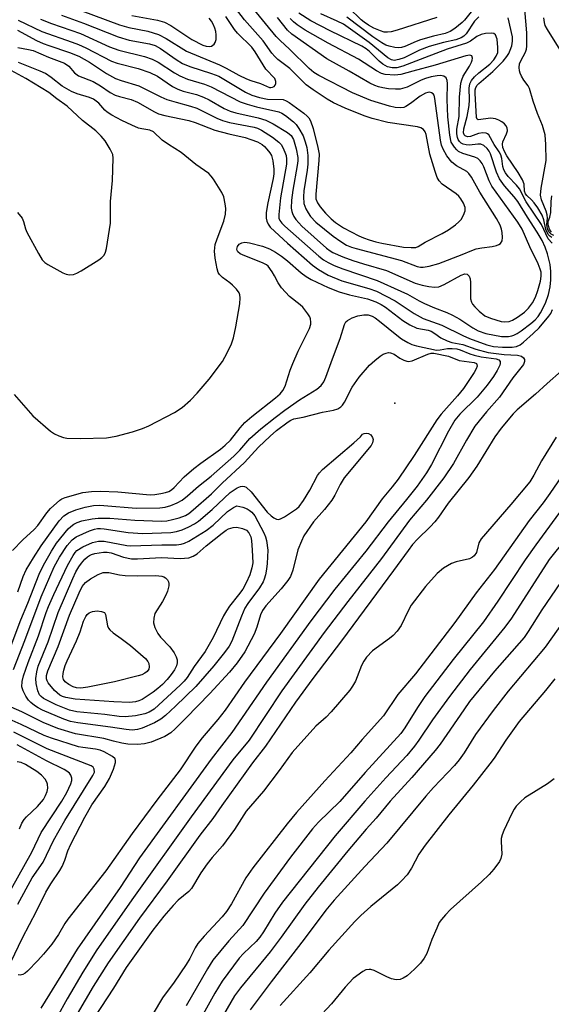
# Model space of a CAD drawing. Units: inches. Extents: x 1249765 to 1255765, y 513454 to 517455.
# Drawn here: x 1250115 to 1250243, y 515276 to 515512 of the extents above; entities that cross this region are included whole.
import ezdxf

# ---------------------------------------------------------------- set-up
doc = ezdxf.new("R2010")
doc.units = ezdxf.units.IN
doc.header["$MEASUREMENT"] = 0
doc.layers.add('ELEV-Spot Elevation', color=7, linetype='Continuous')
doc.layers.add('Undefined', color=1, linetype='Continuous')

msp = doc.modelspace()

# ---------------------------------------------------------------- linework, layer by layer
at = {"layer": 'ELEV-Spot Elevation'}
msp.add_point((1250205.42, 515419.87, 471.99), dxfattribs=at)
at = {"layer": 'Undefined'}
for points, elevation in [([(1250120.23, 515512.1), (1250122.89, 515511.03), (1250129.86, 515508.66), (1250136.81, 515505.43), (1250139.05, 515504.68), (1250145.25, 515503.17), (1250147.03, 515502.51), (1250148.51, 515501.77), (1250152.43, 515499.23), (1250153.71, 515498.5), (1250155.54, 515497.73), (1250159.62, 515496.48), (1250161.28, 515495.87), (1250168.22, 515492.27), (1250169.9, 515491.67), (1250172.14, 515491.01), (1250177.47, 515489.88), (1250178.25, 515489.54), (1250179.14, 515488.99), (1250181.07, 515487.44), (1250181.65, 515486.82), (1250182.33, 515485.86), (1250183.34, 515484.06), (1250183.85, 515482.66), (1250184.24, 515481.25), (1250184.51, 515479.36), (1250184.47, 515477.31), (1250184.32, 515475.84), (1250183.54, 515470.91), (1250183.42, 515469.41), (1250183.55, 515467.86), (1250184.02, 515466.53), (1250184.54, 515465.56), (1250185.11, 515464.71), (1250186.42, 515463.34), (1250190.55, 515459.96), (1250192.38, 515458.7), (1250193.8, 515457.87), (1250194.99, 515457.36), (1250196.08, 515457.01), (1250206.99, 515454.13), (1250210.79, 515452.74), (1250211.53, 515452.58), (1250212.2, 515452.55), (1250213.65, 515452.78), (1250215.95, 515453.43), (1250221.56, 515455.56), (1250223.92, 515456.59), (1250224.95, 515456.92), (1250226.27, 515457.22), (1250228.75, 515457.5), (1250229.86, 515457.75), (1250230.37, 515457.96), (1250230.8, 515458.25), (1250231.17, 515458.86), (1250231.3, 515459.68), (1250231.22, 515460.86), (1250231.05, 515461.67), (1250230.69, 515462.61), (1250229.83, 515464.2), (1250225.85, 515470.6), (1250223.82, 515474.14), (1250223.18, 515475.04), (1250222.66, 515475.55), (1250220.19, 515476.91), (1250219.09, 515477.75), (1250217.91, 515479.26), (1250216.98, 515480.86), (1250216.6, 515481.88), (1250216.36, 515483.05), (1250215, 515493.07), (1250214.8, 515493.82), (1250214.56, 515494.21), (1250214.21, 515494.45), (1250213.8, 515494.56), (1250213.29, 515494.5), (1250212.77, 515494.34), (1250211.44, 515493.61), (1250209.17, 515491.85), (1250208.02, 515491.11), (1250207.51, 515490.92), (1250206.68, 515490.77), (1250205.49, 515490.86), (1250204.08, 515491.22), (1250199.59, 515492.6), (1250195.24, 515494.39), (1250187.08, 515498.58), (1250185.92, 515499.31), (1250184.79, 515500.25), (1250180.1, 515504.88), (1250177.8, 515506.96), (1250176.9, 515507.95), (1250170.99, 515515.09)], 458), ([(1250125.28, 515513.05), (1250130.59, 515511.17), (1250138.91, 515507.85), (1250141.53, 515507.03), (1250146.43, 515506.15), (1250147.8, 515505.77), (1250149.04, 515505.09), (1250152.84, 515502.43), (1250154.39, 515501.49), (1250156.09, 515500.77), (1250161.3, 515499.07), (1250163.05, 515498.38), (1250169.52, 515494.59), (1250171.05, 515493.86), (1250172.86, 515493.29), (1250174.78, 515492.89), (1250178.52, 515492.77), (1250179.29, 515492.5), (1250180, 515492.06), (1250183.5, 515489.53), (1250184.34, 515488.81), (1250184.69, 515488.38), (1250185.1, 515487.66), (1250185.77, 515485.82), (1250186.91, 515481.3), (1250187.18, 515479.7), (1250187.14, 515478.14), (1250186.38, 515470.06), (1250186.42, 515468.94), (1250186.76, 515467.96), (1250187.41, 515467.04), (1250188.74, 515465.52), (1250190.11, 515464.13), (1250191.1, 515463.25), (1250193.05, 515461.99), (1250196.77, 515460.06), (1250197.85, 515459.59), (1250199.18, 515459.13), (1250200.8, 515458.66), (1250202.24, 515458.33), (1250207.44, 515457.38), (1250209.35, 515457.24), (1250210.42, 515457.31), (1250211.03, 515457.51), (1250212.68, 515458.53), (1250216.77, 515460.61), (1250218.26, 515461.51), (1250219.95, 515462.71), (1250220.79, 515463.43), (1250221.33, 515464.03), (1250221.92, 515465), (1250222.28, 515466.05), (1250222.25, 515466.85), (1250221.87, 515467.91), (1250221.27, 515468.92), (1250220.75, 515469.58), (1250220.14, 515470.16), (1250216.76, 515472.5), (1250216.06, 515473.26), (1250215.56, 515474.12), (1250215.06, 515475.49), (1250213.82, 515479.71), (1250212.93, 515484.39), (1250212.66, 515485.04), (1250212.24, 515485.59), (1250211.63, 515485.98), (1250210.81, 515486.23), (1250203.69, 515487.3), (1250199.93, 515488.28), (1250198.01, 515488.9), (1250193.44, 515490.76), (1250190.68, 515492), (1250189.16, 515492.88), (1250185.72, 515495.12), (1250184.11, 515496.35), (1250180.11, 515500.26), (1250177.28, 515502.44), (1250176.51, 515503.14), (1250175.86, 515503.92), (1250173.76, 515506.86), (1250169.27, 515511.93), (1250167.1, 515514.74)], 456), ([(1250243.17, 515458.3), (1250242.21, 515459.37), (1250240.6, 515462.77), (1250236.94, 515468.27), (1250235.35, 515471.35), (1250234.64, 515472.23), (1250232.65, 515474.33), (1250231.96, 515475.23), (1250231.61, 515475.94), (1250231.36, 515476.69), (1250231.11, 515478.66), (1250230.86, 515479.56), (1250230.49, 515480.22), (1250229.26, 515481.97), (1250227.97, 515484.31), (1250227.65, 515484.6), (1250227.32, 515484.76), (1250226.55, 515484.84), (1250225.46, 515484.63), (1250223.59, 515483.95), (1250222.83, 515483.85), (1250222.25, 515484.07), (1250222.03, 515484.36), (1250221.9, 515484.82), (1250221.94, 515485.78), (1250222.78, 515488.75), (1250223.23, 515491.34), (1250223.33, 515492.74), (1250223.26, 515495.53), (1250223.39, 515496.59), (1250223.78, 515497.36), (1250224.53, 515498.23), (1250225.58, 515499.22), (1250228.2, 515501.27), (1250229.15, 515502.33), (1250229.76, 515503.22), (1250230.11, 515504.12), (1250230.17, 515505.28), (1250229.96, 515507.33), (1250229.58, 515508.3), (1250229.19, 515508.65), (1250228.51, 515508.76), (1250227.18, 515508.63), (1250226.1, 515508.4), (1250225.09, 515507.94), (1250223.55, 515506.79), (1250222.57, 515506.31), (1250217.97, 515504.91), (1250212.49, 515502.85), (1250207.28, 515500.78), (1250205.9, 515500.42), (1250204.75, 515500.4), (1250203.65, 515500.63), (1250202.49, 515501.29), (1250201.65, 515501.99), (1250199.29, 515504.35), (1250198.49, 515505), (1250197.49, 515505.64), (1250189.86, 515509.26), (1250187.5, 515510.46), (1250185.19, 515511.72), (1250182.32, 515513.52)], 464), ([(1250225.58, 515512.69), (1250224.57, 515511.62), (1250222.5, 515508.61), (1250221.93, 515508.01), (1250221.29, 515507.58), (1250220.04, 515507.12), (1250217.12, 515506.48), (1250213.66, 515505.5), (1250211.34, 515504.62), (1250207.66, 515502.83), (1250206.31, 515502.38), (1250205.24, 515502.2), (1250204.56, 515502.31), (1250203.72, 515502.81), (1250199.2, 515506.48), (1250193.02, 515510.86), (1250191.56, 515511.63), (1250187.6, 515513.4)], 466), ([(1250223.73, 515513.85), (1250222.16, 515511.89), (1250221.56, 515511.29), (1250219.8, 515509.83), (1250218.69, 515509.14), (1250217.5, 515508.66), (1250214.64, 515507.99), (1250211.58, 515507.12), (1250210.49, 515506.72), (1250207.77, 515505.5), (1250207.02, 515505.29), (1250206.38, 515505.21), (1250205.36, 515505.29), (1250204, 515505.62), (1250203.2, 515505.89), (1250202.23, 515506.39), (1250200.07, 515507.83), (1250193.81, 515512.55)], 468), ([(1250215.47, 515512.51), (1250205.93, 515509.45), (1250204.5, 515509.05), (1250203.64, 515508.94), (1250202.81, 515509.01), (1250201.98, 515509.26), (1250200.34, 515509.96), (1250199.09, 515510.63), (1250197.99, 515511.36), (1250197.26, 515511.96), (1250194.32, 515514.78)], 470), ([(1250243.57, 515460.15), (1250242.93, 515460.45), (1250242.42, 515461.03), (1250242.1, 515461.77), (1250241.93, 515462.82), (1250242.08, 515464.35), (1250242.03, 515465.14), (1250241.78, 515465.96), (1250240.64, 515468.71), (1250240.41, 515469.82), (1250240.55, 515471.5), (1250241.73, 515478.15), (1250241.69, 515481.98), (1250241.51, 515484.32), (1250240.85, 515486.53), (1250239.68, 515489.44), (1250238.63, 515492.4), (1250237.73, 515495.49), (1250237.43, 515496.1), (1250236.41, 515497.47), (1250235.82, 515498.4), (1250235.49, 515499.14), (1250235.35, 515499.68), (1250235.28, 515500.52), (1250235.36, 515501.34), (1250235.69, 515502.13), (1250236.8, 515504.15), (1250237.04, 515504.88), (1250237.15, 515505.61), (1250237.12, 515508.8), (1250236.67, 515514.42)], 468), ([(1250114.68, 515509.43), (1250119.29, 515507), (1250120.88, 515506.26), (1250122.24, 515505.74), (1250127.22, 515504.09), (1250129.41, 515503.2), (1250131.96, 515501.8), (1250136.07, 515499.04), (1250138.28, 515497.88), (1250139.63, 515497.4), (1250143.88, 515496.09), (1250149.13, 515493.45), (1250150.58, 515492.82), (1250152.81, 515492.13), (1250156.26, 515491.22), (1250157.77, 515490.7), (1250162.64, 515488.33), (1250164, 515487.75), (1250165.65, 515487.31), (1250171.54, 515486.17), (1250172.4, 515485.91), (1250173.33, 515485.48), (1250175.98, 515483.78), (1250177.54, 515482.55), (1250178.04, 515481.97), (1250178.48, 515481.25), (1250178.96, 515480.17), (1250179.24, 515479.33), (1250179.38, 515478.47), (1250179.32, 515477.3), (1250177.94, 515469.21), (1250177.47, 515465.22), (1250177.54, 515464.32), (1250177.77, 515463.74), (1250178.22, 515463.13), (1250178.96, 515462.37), (1250187.12, 515455.22), (1250188.26, 515454.32), (1250189.36, 515453.65), (1250190.77, 515452.97), (1250192.89, 515452.13), (1250201.11, 515449.34), (1250206.83, 515446.82), (1250208.43, 515446.05), (1250211.23, 515444.44), (1250212.51, 515443.81), (1250214.9, 515442.75), (1250217.92, 515441.65), (1250219.22, 515441.04), (1250220.98, 515440.05), (1250224.17, 515437.96), (1250225.43, 515437.3), (1250227.28, 515436.63), (1250231.03, 515435.91), (1250232.69, 515435.91), (1250233.49, 515436.05), (1250234.01, 515436.23), (1250234.76, 515436.61), (1250235.74, 515437.27), (1250238.1, 515439.04), (1250239.15, 515439.94), (1250239.81, 515440.69), (1250240.42, 515441.58), (1250241.59, 515443.92), (1250242.31, 515445.96), (1250242.71, 515447.85), (1250242.91, 515449.51), (1250242.91, 515451.53), (1250242.69, 515453.22), (1250242.06, 515455.77), (1250241.51, 515457.39), (1250240.82, 515458.93), (1250239.62, 515460.96), (1250237.24, 515464.56), (1250234.92, 515468.3), (1250234.05, 515469.45), (1250231.78, 515472.1), (1250230.57, 515473.78), (1250229.84, 515475.4), (1250228.38, 515479.74), (1250228.03, 515480.37), (1250227.55, 515481.04), (1250226.76, 515481.77), (1250226.02, 515482.07), (1250225.34, 515482.1), (1250223.34, 515481.88), (1250222.54, 515481.92), (1250221.78, 515482.11), (1250221.33, 515482.36), (1250220.95, 515482.74), (1250220.64, 515483.19), (1250220.44, 515483.7), (1250220.32, 515484.54), (1250220.31, 515485.69), (1250220.81, 515488.7), (1250220.9, 515493.36), (1250221.27, 515496.72), (1250221.45, 515497.54), (1250221.81, 515498.43), (1250223.33, 515500.81), (1250223.85, 515501.79), (1250224, 515502.29), (1250224.04, 515502.77), (1250223.86, 515503.31), (1250223.39, 515503.46), (1250222.48, 515503.31), (1250215.08, 515501.09), (1250209.69, 515499.65), (1250206.82, 515498.8), (1250205.38, 515498.65), (1250203.05, 515498.84), (1250202.22, 515499.06), (1250200.94, 515499.69), (1250196.69, 515502.49), (1250189.36, 515506.3), (1250183.81, 515509.48), (1250181.94, 515510.77), (1250181.07, 515511.48), (1250180.25, 515512.28)], 462), ([(1250114.87, 515511.85), (1250120.53, 515509.1), (1250127.86, 515506.61), (1250129.39, 515506.02), (1250131.14, 515505.19), (1250137.28, 515501.99), (1250138.67, 515501.56), (1250143.69, 515500.28), (1250146.47, 515499.33), (1250148.36, 515498.43), (1250151.97, 515495.97), (1250153.22, 515495.3), (1250154.51, 515494.83), (1250157.75, 515494), (1250159.42, 515493.4), (1250160.74, 515492.73), (1250164.35, 515490.65), (1250165.77, 515490.02), (1250167.17, 515489.64), (1250172.52, 515488.42), (1250174.4, 515487.81), (1250176.18, 515486.94), (1250179.61, 515484.91), (1250180.46, 515484.15), (1250181.01, 515483.23), (1250181.68, 515480.95), (1250182.05, 515478.92), (1250182.06, 515478.09), (1250181.94, 515476.94), (1250180.89, 515471.02), (1250180.58, 515468.63), (1250180.5, 515466.72), (1250180.62, 515465.93), (1250180.78, 515465.45), (1250181.14, 515464.74), (1250181.63, 515464.03), (1250183.07, 515462.41), (1250188.96, 515457.15), (1250189.81, 515456.49), (1250190.52, 515456.06), (1250192.87, 515455.04), (1250195.33, 515454.15), (1250197.84, 515453.34), (1250203.35, 515451.75), (1250210.27, 515448.75), (1250211.97, 515448.23), (1250213.55, 515447.91), (1250214.9, 515447.76), (1250215.96, 515447.86), (1250217.26, 515448.42), (1250221.3, 515450.64), (1250222.22, 515450.94), (1250222.81, 515450.85), (1250223.24, 515450.43), (1250223.48, 515449.74), (1250223.56, 515448.87), (1250223.61, 515444.95), (1250223.8, 515444.12), (1250224.07, 515443.65), (1250224.61, 515442.99), (1250225.64, 515441.96), (1250226.99, 515440.87), (1250228.34, 515440.29), (1250230.91, 515439.52), (1250231.77, 515439.4), (1250232.9, 515439.53), (1250233.7, 515439.83), (1250234.9, 515440.58), (1250236.51, 515441.78), (1250237.52, 515442.73), (1250238.51, 515444.02), (1250239.21, 515445.34), (1250239.77, 515446.94), (1250240.37, 515449.16), (1250240.56, 515450.42), (1250240.52, 515451.34), (1250240.33, 515452.08), (1250239.84, 515453.35), (1250237.86, 515457.47), (1250236.01, 515461.71), (1250234.97, 515463.37), (1250228.73, 515472.03), (1250228.08, 515473.32), (1250226.8, 515476.66), (1250226.4, 515477.42), (1250225.91, 515478.09), (1250225.31, 515478.62), (1250224.58, 515478.99), (1250221.74, 515479.83), (1250220.7, 515480.33), (1250220.27, 515480.7), (1250219.7, 515481.34), (1250218.96, 515482.56), (1250218.59, 515484.21), (1250218.15, 515488.66), (1250217.95, 515492.82), (1250218.05, 515496.66), (1250217.96, 515497.4), (1250217.7, 515498), (1250217.14, 515498.4), (1250216.4, 515498.56), (1250215.55, 515498.52), (1250214.11, 515498.26), (1250212.75, 515497.86), (1250211.69, 515497.45), (1250208.32, 515495.81), (1250206.67, 515495.33), (1250205.57, 515495.29), (1250203.88, 515495.41), (1250202.49, 515495.59), (1250201.49, 515495.84), (1250200.54, 515496.16), (1250199.41, 515496.7), (1250194.43, 515499.59), (1250189.08, 515502.55), (1250180.59, 515508.52), (1250179.62, 515509.48), (1250177.21, 515512.5)], 460), ([(1250243.14, 515459.67), (1250242.6, 515459.97), (1250242.27, 515460.36), (1250241.69, 515461.61), (1250241.23, 515463.95), (1250240.8, 515465.02), (1250239.75, 515466.78), (1250238.89, 515467.98), (1250238.22, 515468.71), (1250237.08, 515469.75), (1250236.77, 515470.14), (1250236.54, 515470.82), (1250236.43, 515472.48), (1250236.06, 515473.53), (1250235, 515475.32), (1250232.32, 515479.31), (1250231.74, 515480.32), (1250231.36, 515481.28), (1250231.25, 515482.08), (1250231.38, 515482.66), (1250232.25, 515484.57), (1250232.46, 515485.31), (1250232.41, 515485.99), (1250232.09, 515486.6), (1250231.75, 515486.97), (1250231.09, 515487.46), (1250230.36, 515487.87), (1250229.59, 515488.18), (1250228.49, 515488.29), (1250225.45, 515487.93), (1250225.16, 515488.05), (1250224.98, 515488.46), (1250224.69, 515494.33), (1250224.73, 515495.15), (1250224.87, 515495.72), (1250225.2, 515496.25), (1250225.59, 515496.66), (1250228.96, 515499.53), (1250230.25, 515500.79), (1250231.39, 515502.05), (1250232.29, 515503.15), (1250232.75, 515503.85), (1250233.11, 515504.62), (1250233.47, 515505.7), (1250233.69, 515506.81), (1250233.65, 515507.84), (1250232.66, 515512.45)], 466), ([(1250245.09, 515504.7), (1250242.05, 515509.59), (1250241.54, 515510.6), (1250241.33, 515511.29), (1250241.17, 515512.4)], 470), ([(1250114.77, 515505.29), (1250117.34, 515504.85), (1250118.47, 515504.56), (1250122.14, 515503), (1250126.02, 515501.53), (1250127.05, 515500.82), (1250128.36, 515499.23), (1250129.32, 515498.5), (1250132.92, 515497.13), (1250134.64, 515496.11), (1250136.98, 515494.53), (1250138.16, 515493.89), (1250139.23, 515493.52), (1250141.99, 515492.81), (1250143.54, 515492.19), (1250147.6, 515489.85), (1250148.58, 515489.37), (1250150.11, 515488.93), (1250155.89, 515487.78), (1250157.41, 515487.27), (1250162.09, 515485.47), (1250165.49, 515484.56), (1250169.4, 515483.65), (1250170.77, 515483.24), (1250172.38, 515482.65), (1250173.51, 515482.02), (1250174.09, 515481.54), (1250174.66, 515480.92), (1250175.33, 515480.03), (1250175.71, 515479.34), (1250176.06, 515478.09), (1250176.28, 515476.1), (1250176.3, 515474.97), (1250176.17, 515473.83), (1250174.84, 515467.98), (1250174.44, 515465.69), (1250174.48, 515464.33), (1250174.66, 515463.56), (1250174.95, 515462.84), (1250175.46, 515462.16), (1250176.51, 515461.13), (1250179.57, 515458.34), (1250185.61, 515453.04), (1250187.02, 515451.98), (1250189.37, 515450.66), (1250192.66, 515449.31), (1250199.14, 515447.43), (1250200.97, 515446.78), (1250205.48, 515444.49), (1250210.04, 515441.44), (1250212.18, 515440.23), (1250216.7, 515438.6), (1250221.75, 515436.16), (1250223.35, 515435.46), (1250227.49, 515433.9), (1250229.1, 515433.49), (1250231.28, 515433.31), (1250233.55, 515433.33), (1250234.62, 515433.49), (1250235.52, 515433.92), (1250236.34, 515434.55), (1250238.66, 515436.59), (1250240.05, 515437.95), (1250242.41, 515440.75), (1250242.84, 515441.42), (1250243.3, 515442.35)], 464), ([(1250113.93, 515421.95), (1250118.42, 515416.84), (1250122.65, 515413.2), (1250123.61, 515412.54), (1250124.64, 515412.03), (1250125.72, 515411.64), (1250126.57, 515411.47), (1250129.77, 515411.38), (1250136.09, 515411.57), (1250138.41, 515412), (1250142.34, 515413), (1250144.72, 515413.81), (1250146.28, 515414.43), (1250152.43, 515417.68), (1250154.26, 515418.85), (1250156.25, 515420.62), (1250157.89, 515422.31), (1250160.79, 515425.63), (1250163.93, 515429.94), (1250165.12, 515431.99), (1250166.14, 515434.15), (1250166.58, 515435.57), (1250167.17, 515438.2), (1250168.1, 515443.78), (1250168.24, 515445.23), (1250168.14, 515445.94), (1250167.95, 515446.37), (1250167.32, 515447.24), (1250166.36, 515448.24), (1250165.72, 515448.78), (1250163.93, 515450.05), (1250163.21, 515450.82), (1250162.96, 515451.31), (1250162.72, 515452.13), (1250162.22, 515454.72), (1250162.06, 515456.39), (1250162.24, 515457.97), (1250162.69, 515459.35), (1250164.3, 515463.63), (1250164.67, 515465.3), (1250164.73, 515466.67), (1250164.62, 515467.78), (1250164.27, 515469.43), (1250163.84, 515470.48), (1250161.8, 515473.69), (1250161.28, 515474.4), (1250160.7, 515475.01), (1250157.59, 515477.22), (1250154.07, 515480.11), (1250150.96, 515482.02), (1250149.48, 515483.03), (1250147.37, 515485.04), (1250146.5, 515485.42), (1250144.61, 515485.74), (1250143.78, 515485.96), (1250142.15, 515486.62), (1250139.74, 515487.73), (1250137.38, 515489.01), (1250136.24, 515489.74), (1250135.67, 515490.24), (1250134.23, 515491.9), (1250132.97, 515492.88), (1250131.98, 515493.32), (1250129.07, 515494.16), (1250127.65, 515494.73), (1250125.45, 515495.98), (1250122.79, 515498.13), (1250121.44, 515499.02), (1250120.16, 515499.62), (1250114.97, 515501.66)], 464), ([(1250114.72, 515465.64), (1250115.8, 515464.3), (1250116.16, 515463.5), (1250116.58, 515461.79), (1250116.92, 515460.98), (1250119.74, 515455.82), (1250120.66, 515454.32), (1250121.25, 515453.69), (1250121.96, 515453.18), (1250125.61, 515451.16), (1250126.43, 515450.86), (1250127.18, 515450.75), (1250128.19, 515450.83), (1250128.97, 515451.09), (1250130, 515451.66), (1250134.27, 515454.34), (1250134.97, 515454.85), (1250135.54, 515455.44), (1250135.87, 515456.19), (1250136.06, 515457.02), (1250137.02, 515463.1), (1250137.07, 515468.29), (1250137.56, 515473.36), (1250137.72, 515478.72), (1250137.58, 515479.59), (1250136.98, 515480.89), (1250135.73, 515482.87), (1250134.77, 515484.01), (1250133.49, 515485.27), (1250130.34, 515487.79), (1250126.6, 515491.22), (1250124.12, 515492.99), (1250122.22, 515494.5), (1250116.72, 515497.87), (1250113.21, 515499.76)], 462), ([(1250243.05, 515460.94), (1250242.77, 515461.25), (1250242.52, 515461.7), (1250242.28, 515462.47), (1250242.21, 515462.98), (1250242.26, 515463.53), (1250242.61, 515464.57), (1250242.84, 515465.68), (1250242.92, 515468.32), (1250243.09, 515469.7)], 470), ([(1250114.79, 515374.63), (1250116.08, 515378.32), (1250116.77, 515379.88), (1250118.51, 515382.79), (1250120.41, 515385.64), (1250124.7, 515391.63), (1250125.81, 515392.86), (1250126.97, 515393.6), (1250128.75, 515394.3), (1250130.92, 515394.91), (1250132.93, 515395.29), (1250134.32, 515395.38), (1250135.46, 515395.34), (1250143.19, 515394.69), (1250148.89, 515394.77), (1250150.22, 515394.93), (1250151.53, 515395.3), (1250153.09, 515395.94), (1250154.25, 515396.64), (1250155.53, 515397.63), (1250158.22, 515399.99), (1250161.26, 515402.4), (1250166.7, 515407.21), (1250168.17, 515408.65), (1250170.56, 515411.4), (1250173.2, 515413.72), (1250176.66, 515416.48), (1250178.93, 515418.19), (1250182.46, 515420.67), (1250186.62, 515423.27), (1250187.71, 515424.17), (1250188.35, 515425.05), (1250188.81, 515426.11), (1250190.37, 515430.58), (1250192.28, 515435.41), (1250193.27, 515438.78), (1250193.62, 515439.41), (1250193.97, 515439.76), (1250195.17, 515440.4), (1250196.51, 515440.87), (1250197.9, 515441.13), (1250198.94, 515441.1), (1250199.93, 515440.81), (1250200.62, 515440.4), (1250201.72, 515439.59), (1250205.85, 515436.2), (1250207.01, 515435.33), (1250208.47, 515434.47), (1250209.5, 515434.01), (1250210.57, 515433.66), (1250215.4, 515432.63), (1250216.26, 515432.67), (1250218.05, 515433.03), (1250219.15, 515433.03), (1250220.25, 515432.91), (1250221.12, 515432.68), (1250223.39, 515431.71), (1250224.45, 515431.39), (1250226.1, 515431.06), (1250229.74, 515430.55), (1250230.39, 515430.29), (1250230.73, 515429.88), (1250230.74, 515429.46), (1250230.6, 515428.99), (1250229.99, 515427.74), (1250229.07, 515426.3), (1250227.61, 515424.25), (1250225.16, 515421.36), (1250221, 515417.26), (1250219.82, 515415.82), (1250218.3, 515413.17), (1250214.19, 515405.15), (1250212.96, 515403.19), (1250210.74, 515400), (1250208.2, 515396.77), (1250203.81, 515391.41), (1250198.38, 515384.36), (1250190.93, 515375.27), (1250185.19, 515367.63), (1250174.53, 515352.88), (1250168.69, 515344.39), (1250166.17, 515340.86), (1250161.28, 515334.39), (1250143.99, 515310.74), (1250139.35, 515303.61), (1250129.06, 515288.83), (1250125.14, 515282.39), (1250120.32, 515274.67)], 468), ([(1250112.95, 515361.06), (1250115.47, 515367.89), (1250117.16, 515371.91), (1250119.88, 515378.83), (1250120.91, 515381.03), (1250122.84, 515384.4), (1250124.1, 515386.27), (1250126.89, 515389.69), (1250127.52, 515390.3), (1250128.22, 515390.83), (1250129.02, 515391.26), (1250130.15, 515391.62), (1250132.68, 515392.12), (1250134.1, 515392.32), (1250136.9, 515392.31), (1250142.93, 515391.77), (1250149.28, 515391.58), (1250150.58, 515391.68), (1250151.95, 515391.95), (1250153.56, 515392.4), (1250155.06, 515392.95), (1250155.84, 515393.39), (1250156.95, 515394.25), (1250161.29, 515398.13), (1250163.89, 515400.67), (1250169.26, 515405.66), (1250172.65, 515409.33), (1250175.43, 515411.98), (1250176.97, 515413.31), (1250179.71, 515415.38), (1250180.42, 515415.83), (1250181.15, 515416.12), (1250183.33, 515416.52), (1250187.97, 515417.75), (1250190.67, 515418.21), (1250191.71, 515418.57), (1250192.4, 515418.99), (1250192.79, 515419.4), (1250193.25, 515420.11), (1250195.11, 515423.73), (1250196.81, 515426.16), (1250199.31, 515429.02), (1250200.56, 515430.16), (1250201.88, 515431.22), (1250202.59, 515431.63), (1250203.34, 515431.93), (1250203.84, 515432.03), (1250204.33, 515432.01), (1250205.23, 515431.64), (1250206.59, 515430.73), (1250207.52, 515430.22), (1250208.23, 515429.96), (1250208.71, 515429.89), (1250209.55, 515430.1), (1250213.34, 515431.66), (1250214.12, 515431.87), (1250214.75, 515431.9), (1250218.27, 515431.16), (1250220.86, 515430.16), (1250224.42, 515429.7), (1250224.98, 515429.4), (1250225.1, 515429.22), (1250225.16, 515428.8), (1250224.95, 515428.14), (1250224.46, 515427.25), (1250221.87, 515423.46), (1250220.44, 515421.67), (1250216.54, 515417.23), (1250215.45, 515415.88), (1250210.02, 515407.33), (1250206.18, 515401.66), (1250204.77, 515399.81), (1250202.32, 515396.9), (1250198.38, 515391.41), (1250187.21, 515377.67), (1250177.9, 515364.61), (1250169.28, 515352.89), (1250164.59, 515346.21), (1250162.86, 515343.97), (1250159.07, 515339.57), (1250157.59, 515337.52), (1250153.79, 515331.84), (1250148.15, 515324.59), (1250142.25, 515316.55), (1250135.92, 515307.58), (1250126.82, 515296.04), (1250126.09, 515294.96), (1250124.52, 515292.32), (1250122.92, 515290), (1250120.93, 515287.58), (1250119.58, 515286.07), (1250117.12, 515283.54), (1250116.54, 515283.04), (1250115.97, 515282.7), (1250115.34, 515282.56), (1250114.82, 515282.64)], 470), ([(1250113.7, 515355.92), (1250116.49, 515362.9), (1250120.42, 515373.42), (1250123.53, 515380.63), (1250124.75, 515382.95), (1250126.64, 515385.73), (1250127.85, 515387.1), (1250128.81, 515387.79), (1250131.99, 515389.23), (1250133.21, 515389.67), (1250133.89, 515389.82), (1250134.68, 515389.82), (1250135.54, 515389.72), (1250141.27, 515388.82), (1250144.78, 515388.61), (1250151.58, 515388.83), (1250152.91, 515389.06), (1250154.29, 515389.46), (1250155.91, 515390.17), (1250157.22, 515390.89), (1250158.21, 515391.54), (1250161.47, 515394.36), (1250165.79, 515398.44), (1250167.52, 515399.54), (1250168.28, 515399.88), (1250168.78, 515399.99), (1250169.24, 515399.93), (1250169.66, 515399.71), (1250170.85, 515398.63), (1250174.72, 515393.76), (1250175.68, 515392.81), (1250176.31, 515392.33), (1250176.97, 515392.01), (1250177.43, 515391.98), (1250177.91, 515392.12), (1250178.88, 515392.62), (1250181.06, 515394.01), (1250181.75, 515394.52), (1250182.36, 515395.11), (1250183.4, 515396.52), (1250184.99, 515399), (1250186.79, 515402.55), (1250187.28, 515403.2), (1250188.04, 515403.99), (1250195.52, 515410.39), (1250197.12, 515411.84), (1250197.65, 515412.42), (1250197.98, 515412.61), (1250198.48, 515412.7), (1250199.09, 515412.58), (1250199.59, 515412.27), (1250200.05, 515411.65), (1250200.14, 515411.16), (1250200.02, 515410.37), (1250199.68, 515409.72), (1250193.2, 515401.94), (1250192.21, 515400.41), (1250190.94, 515397.78), (1250190.25, 515396.59), (1250188.5, 515394.39), (1250185.81, 515391.37), (1250183.55, 515388.06), (1250182.92, 515386.79), (1250182.1, 515384.69), (1250180.88, 515379.79), (1250180.27, 515378.32), (1250179.65, 515377.36), (1250178.08, 515375.32), (1250174.41, 515371.23), (1250173.54, 515370.11), (1250173.06, 515369.04), (1250172.19, 515366.08), (1250171.56, 515364.47), (1250169.34, 515360.23), (1250167.46, 515357.57), (1250165.61, 515355.29), (1250160.89, 515350.18), (1250155.17, 515344.26), (1250152.59, 515341.68), (1250151.54, 515340.74), (1250150.11, 515339.84), (1250146.84, 515338.47), (1250145.24, 515338.07), (1250143.53, 515337.95), (1250141.19, 515338.04), (1250139.76, 515338.26), (1250137.79, 515338.72), (1250135.48, 515339.41), (1250128.67, 515340.53), (1250124.35, 515341.76), (1250120.9, 515343.21), (1250115.77, 515345.82), (1250111.9, 515347.5)], 472), ([(1250244.15, 515411.75), (1250240.67, 515406.05), (1250238.83, 515402.58), (1250237.82, 515400.99), (1250233.28, 515395.58), (1250226.16, 515387.36), (1250225.56, 515386.38), (1250224.98, 515384.06), (1250224.47, 515383.22), (1250224.06, 515382.9), (1250223.3, 515382.56), (1250220.1, 515381.83), (1250219, 515381.44), (1250217.09, 515380.25), (1250215.52, 515379.03), (1250212.76, 515375.88), (1250209.34, 515371.4), (1250208.55, 515370.07), (1250206.89, 515366.55), (1250205.92, 515365.17), (1250204.98, 515364.15), (1250204.11, 515363.39), (1250200.03, 515360.4), (1250198.61, 515358.94), (1250197.94, 515357.99), (1250197.4, 515356.94), (1250196.37, 515354.19), (1250195.9, 515353.17), (1250195.21, 515351.96), (1250194.55, 515351.03), (1250190.12, 515345.76), (1250188.86, 515344.52), (1250186.39, 515342.32), (1250180.69, 515336.05), (1250177.62, 515331.69), (1250173.81, 515326.72), (1250169.66, 515321.93), (1250166.83, 515317.5), (1250163.99, 515313.63), (1250161.51, 515310.84), (1250160.31, 515309.33), (1250158.79, 515307.15), (1250156.52, 515303.41), (1250155.84, 515302.66), (1250153.35, 515300.59), (1250152.08, 515299.32), (1250149.85, 515296.74), (1250147.23, 515293.4), (1250140.82, 515284.38), (1250137.74, 515279.47), (1250131.64, 515270.14)], 462), ([(1250247.35, 515405.1), (1250242.67, 515398.21), (1250241.01, 515395.96), (1250237.67, 515391.69), (1250229.35, 515379.96), (1250224.97, 515374.35), (1250219.8, 515367.22), (1250210.36, 515354.89), (1250206.11, 515349.92), (1250202.68, 515344.79), (1250197.57, 515339.13), (1250194.84, 515335.94), (1250188.59, 515329.26), (1250181.77, 515321.62), (1250179.54, 515318.92), (1250171.26, 515308.35), (1250169.57, 515305.95), (1250166.09, 515299.66), (1250164.95, 515297.84), (1250163.89, 515296.55), (1250159.55, 515291.94), (1250158.07, 515290.19), (1250157.38, 515289.1), (1250156.08, 515286.54), (1250155.21, 515285.09), (1250152.36, 515280.87), (1250149.53, 515277.11), (1250147.34, 515273.35)], 460), ([(1250252.17, 515403.48), (1250239.29, 515385.92), (1250236.74, 515382.27), (1250230.13, 515372.35), (1250226.71, 515367.4), (1250219.44, 515358.33), (1250212.6, 515349.44), (1250210.8, 515346.84), (1250207.76, 515341.92), (1250206.83, 515340.57), (1250198.22, 515331.23), (1250192.2, 515324.26), (1250187.07, 515319.31), (1250185.61, 515317.72), (1250180.31, 515310.86), (1250174.01, 515302.24), (1250168.82, 515294.5), (1250165.52, 515290.82), (1250161.67, 515286.13), (1250160.36, 515284.1), (1250155.2, 515275.24)], 458), ([(1250246.41, 515387.27), (1250242.45, 515382.35), (1250233.39, 515368.28), (1250231.86, 515366.09), (1250223.53, 515355.92), (1250218.49, 515349.45), (1250214.43, 515343.89), (1250211.16, 515339), (1250210.13, 515337.58), (1250208.23, 515335.29), (1250203.19, 515329.94), (1250198.15, 515324.37), (1250191.01, 515316.03), (1250178.39, 515300.09), (1250176.54, 515297.44), (1250173.84, 515293), (1250172.92, 515291.65), (1250172.02, 515290.65), (1250169.04, 515287.8), (1250167.95, 515286.64), (1250163.87, 515281.16), (1250162.09, 515278.27), (1250158.89, 515272.5)], 456), ([(1250247.44, 515380.13), (1250240.69, 515370.26), (1250237.46, 515365.09), (1250236.47, 515363.67), (1250229.31, 515355.53), (1250223.37, 515348.27), (1250221.93, 515346.3), (1250216.28, 515338.06), (1250215.07, 515336.47), (1250209.46, 515330.01), (1250204.3, 515324.34), (1250200.86, 515320.29), (1250198.51, 515317.65), (1250194.1, 515312.43), (1250186.94, 515303.69), (1250183.76, 515299.64), (1250178.1, 515291.69), (1250175.42, 515288.14), (1250168.31, 515279.52), (1250166.87, 515277.6), (1250159.12, 515264.34)], 454), ([(1250245.99, 515367.64), (1250241.53, 515361.35), (1250232.61, 515350.73), (1250228.98, 515346.14), (1250224.77, 515340.37), (1250222.08, 515335.91), (1250220.87, 515334.27), (1250219.7, 515332.92), (1250214.67, 515327.63), (1250212.82, 515325.57), (1250203.49, 515314.28), (1250198.15, 515308.68), (1250190.84, 515300.59), (1250188.82, 515298.17), (1250183.62, 515291.18), (1250175.68, 515280.96), (1250170.65, 515274.23)], 452), ([(1250243.87, 515353.73), (1250241.58, 515350.88), (1250235.23, 515343.43), (1250232.05, 515338.95), (1250229.23, 515334.64), (1250228.25, 515333.27), (1250224.18, 515328.15), (1250218.33, 515321.03), (1250212.64, 515313.76), (1250211.19, 515311.6), (1250209.39, 515308.29), (1250208.32, 515306.69), (1250207, 515305.19), (1250205.99, 515304.22), (1250199.61, 515299.06), (1250197.19, 515296.89), (1250195.75, 515295.46), (1250189.5, 515288.58), (1250184.95, 515283.1), (1250177.83, 515275.29)], 450), ([(1250113.06, 515285.7), (1250115.88, 515291.49), (1250119.26, 515297.89), (1250121.52, 515302.5), (1250122.73, 515304.48), (1250124.87, 515307.66), (1250125.43, 515308.65), (1250126.11, 515310.19), (1250126.83, 515312.38), (1250127.48, 515314.01), (1250130.84, 515320.5), (1250132.58, 515323.45), (1250135.72, 515327.83), (1250136.82, 515329.8), (1250137.77, 515331.99), (1250138.26, 515333.63), (1250138.28, 515334.12), (1250138.15, 515334.5), (1250137.51, 515335.04), (1250135.53, 515336.17), (1250134.55, 515336.58), (1250133.45, 515336.83), (1250130.42, 515337.21), (1250129.34, 515337.41), (1250122.84, 515339.43), (1250121.13, 515340.14), (1250115.61, 515342.76), (1250113.41, 515343.67)], 470), ([(1250114.75, 515299.63), (1250118.26, 515305.94), (1250120.84, 515309.73), (1250123.36, 515314.87), (1250126.1, 515319.67), (1250132.83, 515330.48), (1250133.17, 515331.34), (1250133.15, 515332), (1250132.86, 515332.48), (1250132.37, 515332.8), (1250121.83, 515336.9), (1250113.8, 515340.92)], 468), ([(1250115.2, 515317.71), (1250115.74, 515319.02), (1250116.31, 515319.96), (1250116.83, 515320.61), (1250119.49, 515323.09), (1250120.91, 515324.73), (1250121.45, 515325.67), (1250121.84, 515326.67), (1250121.97, 515327.43), (1250121.91, 515328.44), (1250121.75, 515328.92), (1250121.37, 515329.61), (1250120.48, 515330.61), (1250119.31, 515331.46), (1250116.61, 515333.17), (1250115.61, 515333.61), (1250114.59, 515333.82)], 464), ([(1250243.71, 515329.68), (1250242.07, 515328.53), (1250236.65, 515325.14), (1250235.56, 515324.19), (1250234.58, 515323.12), (1250234.08, 515322.4), (1250233.52, 515321.37), (1250231.6, 515317.32), (1250231.18, 515316.26), (1250230.97, 515315.41), (1250230.92, 515314.63), (1250231.14, 515311.61), (1250230.9, 515310.61), (1250230.53, 515309.87), (1250229.2, 515308), (1250228.06, 515306.72), (1250226.18, 515304.95), (1250218.79, 515298.31), (1250217.53, 515297.06), (1250216.57, 515295.95), (1250216.08, 515295.22), (1250215.44, 515293.88), (1250214.3, 515291.12), (1250213.05, 515287.73), (1250212.41, 515286.61), (1250211.53, 515285.42), (1250210.09, 515283.97), (1250208.35, 515282.42), (1250207.38, 515281.83), (1250206.63, 515281.56), (1250205.71, 515281.46), (1250204.58, 515281.7), (1250203.48, 515282.13), (1250200.39, 515283.67), (1250199.64, 515283.91), (1250199.18, 515283.96), (1250198.4, 515283.82), (1250197.67, 515283.45), (1250195.4, 515281.73), (1250193.41, 515279.68), (1250190.14, 515275.67), (1250186.75, 515271.98)], 448)]:
    msp.add_lwpolyline(points, dxfattribs=dict(at, elevation=elevation))
for points, elevation in [([(1250142.22, 515341.4), (1250140.81, 515341.53), (1250137.02, 515342.12), (1250129.16, 515343.14), (1250127.46, 515343.49), (1250125.81, 515343.99), (1250120.71, 515346.2), (1250119.66, 515346.72), (1250118.75, 515347.32), (1250117.9, 515348), (1250117.33, 515348.59), (1250116.7, 515349.54), (1250116.04, 515350.8), (1250115.76, 515351.81), (1250115.79, 515353.08), (1250116.13, 515354.42), (1250117.25, 515357.66), (1250119.74, 515364.04), (1250121.6, 515369.6), (1250122.17, 515371.1), (1250123.44, 515373.98), (1250126.68, 515380.89), (1250128.05, 515383.34), (1250128.52, 515384.02), (1250128.99, 515384.52), (1250130.37, 515385.39), (1250132.76, 515386.46), (1250134.14, 515386.76), (1250135.55, 515386.79), (1250140.96, 515385.71), (1250141.89, 515385.63), (1250149.42, 515385.88), (1250152.93, 515385.92), (1250154.07, 515386.03), (1250154.82, 515386.26), (1250155.84, 515386.78), (1250160.02, 515389.33), (1250161.72, 515390.64), (1250165.17, 515393.86), (1250166.59, 515394.87), (1250167.43, 515395.22), (1250168.88, 515394.93), (1250169.87, 515394.54), (1250170.39, 515394.23), (1250171.04, 515393.7), (1250171.7, 515392.83), (1250173.89, 515388.77), (1250174.3, 515387.77), (1250174.53, 515386.91), (1250174.85, 515384.57), (1250174.73, 515381.42), (1250174.57, 515380.02), (1250174.31, 515378.67), (1250174.02, 515377.62), (1250173.75, 515376.98), (1250172.89, 515375.59), (1250170.04, 515371.84), (1250169.33, 515370.66), (1250168.52, 515368.79), (1250166.18, 515362.74), (1250165.57, 515361.56), (1250164.47, 515360.05), (1250161.87, 515356.83), (1250157.59, 515351.87), (1250152.7, 515347.14), (1250150.3, 515344.92), (1250149.15, 515343.99), (1250147.62, 515343.14), (1250144.66, 515341.85), (1250143.57, 515341.54)], 474), ([(1250140.6, 515344.6), (1250139.16, 515344.69), (1250135.71, 515345.18), (1250128.96, 515345.82), (1250127.21, 515346.16), (1250123.98, 515347.5), (1250120.98, 515348.97), (1250120.35, 515349.46), (1250120.02, 515349.84), (1250119.56, 515350.86), (1250119.19, 515352.61), (1250119.08, 515353.79), (1250119.31, 515355.43), (1250119.68, 515356.77), (1250122.05, 515362.61), (1250124.46, 515369.62), (1250128.01, 515377.82), (1250128.75, 515379.41), (1250129.43, 515380.6), (1250130.1, 515381.52), (1250130.89, 515382.42), (1250131.52, 515383.02), (1250131.99, 515383.35), (1250132.48, 515383.59), (1250133.32, 515383.83), (1250135.39, 515384.12), (1250136.28, 515384.14), (1250137.22, 515383.99), (1250140.17, 515382.91), (1250142.06, 515382.54), (1250143.53, 515382.53), (1250149.28, 515382.81), (1250153.83, 515382.64), (1250155.88, 515382.78), (1250156.91, 515383.17), (1250157.84, 515383.76), (1250160.07, 515385.67), (1250163.9, 515388.69), (1250164.81, 515389.38), (1250165.38, 515389.71), (1250166.51, 515390.05), (1250167.38, 515390.12), (1250168.75, 515389.83), (1250169.75, 515389.37), (1250170.32, 515388.8), (1250170.76, 515387.77), (1250170.91, 515386.91), (1250171.11, 515384.58), (1250171.23, 515381.53), (1250171, 515380.39), (1250170.5, 515378.67), (1250169.67, 515376.78), (1250168.82, 515375.24), (1250167.85, 515373.89), (1250165.66, 515371.16), (1250164.9, 515370.03), (1250164.24, 515368.8), (1250161.76, 515363.6), (1250159.83, 515360.3), (1250157.18, 515356.66), (1250155.44, 515354), (1250154.78, 515353.17), (1250153.86, 515352.24), (1250147.55, 515346.44), (1250146.37, 515345.68), (1250145.31, 515345.3), (1250143.08, 515344.85)], 476), ([(1250143.49, 515378.45), (1250147.96, 515378.5), (1250149.36, 515378.38), (1250149.87, 515378.24), (1250150.29, 515378), (1250150.77, 515377.46), (1250150.98, 515377.04), (1250151.07, 515376.57), (1250151.05, 515376.07), (1250150.74, 515374.79), (1250150.31, 515373.78), (1250149.52, 515372.32), (1250147.7, 515369.4), (1250147.48, 515368.3), (1250147.4, 515367.16), (1250147.68, 515366.03), (1250148.4, 515364.56), (1250149.1, 515363.68), (1250151.33, 515361.38), (1250152.32, 515359.97), (1250152.85, 515358.98), (1250153.06, 515358.3), (1250153.09, 515357.59), (1250152.92, 515356.85), (1250152.43, 515355.88), (1250151.62, 515354.72), (1250150.69, 515353.58), (1250149.53, 515352.33), (1250148.46, 515351.36), (1250147.3, 515350.52), (1250144.64, 515348.79), (1250143.88, 515348.4), (1250143.07, 515348.16), (1250141.65, 515348.05), (1250137.86, 515348.21), (1250128.56, 515348.85), (1250126.32, 515349.23), (1250125.52, 515349.48), (1250124.86, 515349.82), (1250124.21, 515350.32), (1250123.58, 515350.95), (1250122.07, 515352.74), (1250121.8, 515353.23), (1250121.65, 515353.7), (1250121.65, 515354.54), (1250121.98, 515355.63), (1250124.47, 515361.47), (1250127.19, 515369), (1250129.48, 515374.4), (1250130.25, 515375.91), (1250131.07, 515376.85), (1250132.25, 515377.69), (1250134.06, 515378.77), (1250135.31, 515379.21), (1250135.8, 515379.27), (1250136.68, 515379.22), (1250139.2, 515378.72), (1250140.58, 515378.53)], 478), ([(1250129.94, 515351.51), (1250128.89, 515351.59), (1250128.08, 515351.83), (1250127.04, 515352.35), (1250126.13, 515353), (1250125.74, 515353.55), (1250125.58, 515354.19), (1250125.65, 515355), (1250125.83, 515355.83), (1250126.16, 515356.94), (1250126.6, 515358.01), (1250128.89, 515362.81), (1250129.73, 515365.02), (1250130.56, 515367.54), (1250131.11, 515368.69), (1250131.46, 515369.14), (1250131.89, 515369.52), (1250132.7, 515369.89), (1250133.82, 515370.01), (1250134.92, 515369.9), (1250135.57, 515369.61), (1250135.84, 515369.18), (1250136.36, 515366.42), (1250136.56, 515365.91), (1250136.87, 515365.47), (1250137.71, 515364.72), (1250139.6, 515363.43), (1250141.84, 515361.69), (1250145.47, 515358.57), (1250146, 515357.9), (1250146.23, 515357.38), (1250146.33, 515356.56), (1250146.24, 515356.04), (1250145.88, 515355.48), (1250145.31, 515355.05), (1250144.56, 515354.71), (1250143.72, 515354.45), (1250138.03, 515352.99), (1250131.57, 515351.7)], 480)]:
    msp.add_lwpolyline(points, close=True, dxfattribs=dict(at, elevation=elevation))
for points in [[(1250126.73, 515515.35, 454), (1250139.23, 515510.72, 454), (1250141.42, 515510.07, 454), (1250145.99, 515509.21, 454), (1250148.62, 515508.38, 454), (1250150.43, 515507.46, 454), (1250155.35, 515504.38, 454), (1250163.22, 515501.15, 454), (1250164.86, 515500.33, 454), (1250167.92, 515498.62, 454), (1250169.71, 515497.78, 454), (1250170.77, 515497.37, 454), (1250173.12, 515496.66, 454), (1250175.24, 515495.72, 454), (1250175.59, 515495.69, 454), (1250176, 515495.76, 454), (1250176.36, 515495.95, 454), (1250176.63, 515496.23, 454), (1250176.78, 515496.65, 454), (1250176.78, 515497.13, 454), (1250176.51, 515497.84, 454), (1250174.42, 515500.09, 454), (1250171.81, 515504.23, 454), (1250171, 515505.34, 454), (1250167.61, 515508.74, 454), (1250166.87, 515509.6, 454), (1250164.79, 515512.71, 454)], [(1250142.18, 515512.99, 452), (1250148.37, 515511.82, 452), (1250150.03, 515511.34, 452), (1250151.57, 515510.58, 452), (1250156.61, 515507.2, 452), (1250159.21, 515505.89, 452), (1250160.02, 515505.64, 452), (1250160.81, 515505.55, 452), (1250161.32, 515505.65, 452), (1250161.97, 515506.06, 452), (1250162.24, 515506.47, 452), (1250162.42, 515507.22, 452), (1250162.46, 515508.31, 452), (1250162.38, 515509.13, 452), (1250162.14, 515509.92, 452), (1250161.7, 515510.93, 452), (1250161.29, 515511.65, 452), (1250160.79, 515512.31, 452)], [(1250113.46, 515384.53, 466), (1250115.99, 515387.09, 466), (1250118.74, 515389.55, 466), (1250119.56, 515390.55, 466), (1250121.71, 515393.55, 466), (1250122.66, 515394.64, 466), (1250124.9, 515396.61, 466), (1250125.39, 515396.92, 466), (1250126.18, 515397.26, 466), (1250130.41, 515398.45, 466), (1250132.48, 515398.73, 466), (1250134.6, 515398.76, 466), (1250138.79, 515398.58, 466), (1250146.61, 515397.91, 466), (1250147.71, 515397.96, 466), (1250149.16, 515398.18, 466), (1250150.3, 515398.42, 466), (1250151.05, 515398.7, 466), (1250151.7, 515399.1, 466), (1250152.32, 515399.62, 466), (1250154.78, 515402.21, 466), (1250157.06, 515404.18, 466), (1250158.72, 515405.46, 466), (1250163.5, 515408.86, 466), (1250164.64, 515409.78, 466), (1250165.89, 515411.02, 466), (1250168.22, 515414.01, 466), (1250169.37, 515415.28, 466), (1250171.03, 515416.71, 466), (1250176.73, 515421.17, 466), (1250177.8, 515422.11, 466), (1250178.48, 515422.96, 466), (1250178.99, 515423.96, 466), (1250180.23, 515427.83, 466), (1250180.86, 515429.46, 466), (1250182.17, 515432.4, 466), (1250184.86, 515437.86, 466), (1250185.16, 515438.88, 466), (1250185.19, 515439.37, 466), (1250185.1, 515440.11, 466), (1250184.92, 515440.61, 466), (1250184.5, 515441.36, 466), (1250183.25, 515442.97, 466), (1250182.64, 515443.54, 466), (1250180.07, 515445.5, 466), (1250178.15, 515447.63, 466), (1250177.31, 515448.78, 466), (1250176.47, 515450.51, 466), (1250175.91, 515451.46, 466), (1250174.94, 515452.76, 466), (1250174.51, 515453.1, 466), (1250173.75, 515453.52, 466), (1250168.79, 515455.49, 466), (1250168.22, 515455.78, 466), (1250167.69, 515456.21, 466), (1250167.49, 515456.53, 466), (1250167.43, 515456.85, 466), (1250167.59, 515457.5, 466), (1250168.01, 515458.05, 466), (1250168.62, 515458.39, 466), (1250169.32, 515458.53, 466), (1250170.46, 515458.41, 466), (1250173.59, 515457.57, 466), (1250175.23, 515456.98, 466), (1250176.74, 515456.15, 466), (1250178.14, 515455.22, 466), (1250179.62, 515454.04, 466), (1250182.89, 515451.18, 466), (1250184.06, 515450.33, 466), (1250185.3, 515449.62, 466), (1250189.33, 515447.7, 466), (1250191.98, 515446.63, 466), (1250194.51, 515445.88, 466), (1250198.81, 515444.93, 466), (1250200.83, 515444.22, 466), (1250202.13, 515443.57, 466), (1250203.13, 515442.96, 466), (1250207.32, 515439.77, 466), (1250208.96, 515438.69, 466), (1250210.69, 515437.91, 466), (1250213.37, 515437.4, 466), (1250214.11, 515437.16, 466), (1250215, 515436.65, 466), (1250216.46, 515435.57, 466), (1250217.98, 515434.84, 466), (1250219.06, 515434.48, 466), (1250221.75, 515433.98, 466), (1250224.83, 515432.9, 466), (1250227.84, 515432.04, 466), (1250231.69, 515431.56, 466), (1250234.86, 515431.45, 466), (1250235.79, 515431.21, 466), (1250236.34, 515430.78, 466), (1250236.55, 515430.42, 466), (1250236.56, 515429.87, 466), (1250236.27, 515429.22, 466), (1250233.73, 515425.99, 466), (1250230.58, 515421.38, 466), (1250227.45, 515417.8, 466), (1250224.64, 515414.38, 466), (1250222.59, 515411.03, 466), (1250219.48, 515405.42, 466), (1250217.17, 515402, 466), (1250213.03, 515396.61, 466), (1250208.88, 515391.81, 466), (1250202.2, 515382.61, 466), (1250194.11, 515372.29, 466), (1250188.4, 515364.87, 466), (1250178.24, 515350.83, 466), (1250170.41, 515338.97, 466), (1250166.44, 515334.27, 466), (1250156.43, 515320.61, 466), (1250142.59, 515301.21, 466), (1250133.73, 515288.61, 466), (1250130.38, 515283.31, 466), (1250126.66, 515276.85, 466), (1250124.16, 515272.36, 466)], [(1250245.45, 515427.67, 464), (1250241.97, 515424.63, 464), (1250239.23, 515422.09, 464), (1250234.76, 515418.33, 464), (1250233.8, 515417.31, 464), (1250230.93, 515413.89, 464), (1250229.4, 515411.84, 464), (1250225.13, 515404.81, 464), (1250223.2, 515402.04, 464), (1250218.17, 515395.9, 464), (1250215.88, 515392.52, 464), (1250215.01, 515391.42, 464), (1250213.89, 515390.18, 464), (1250210.8, 515387.22, 464), (1250209.67, 515385.93, 464), (1250208.61, 515384.56, 464), (1250205.1, 515379.72, 464), (1250192.54, 515362.87, 464), (1250185.64, 515353.8, 464), (1250181.54, 515348.08, 464), (1250174.29, 515337.58, 464), (1250171.19, 515333.55, 464), (1250163.8, 515323.31, 464), (1250161.64, 515320.17, 464), (1250158.5, 515316.19, 464), (1250150.66, 515305.23, 464), (1250144.01, 515296.28, 464), (1250136.51, 515285.55, 464), (1250132.9, 515279.82, 464), (1250129.07, 515273.25, 464)], [(1250111.69, 515300.49, 466), (1250118.14, 515312.08, 466), (1250120.37, 515316.81, 466), (1250125.33, 515324.38, 466), (1250126.58, 515326.4, 466), (1250127.54, 515328.51, 466), (1250127.75, 515329.31, 466), (1250127.74, 515329.84, 466), (1250127.49, 515330.6, 466), (1250127.18, 515331.05, 466), (1250126.58, 515331.55, 466), (1250125.88, 515331.97, 466), (1250121.68, 515334.01, 466), (1250114.59, 515337.83, 466)]]:
    msp.add_polyline3d(points, dxfattribs=at)

doc.saveas('drawing.dxf')
